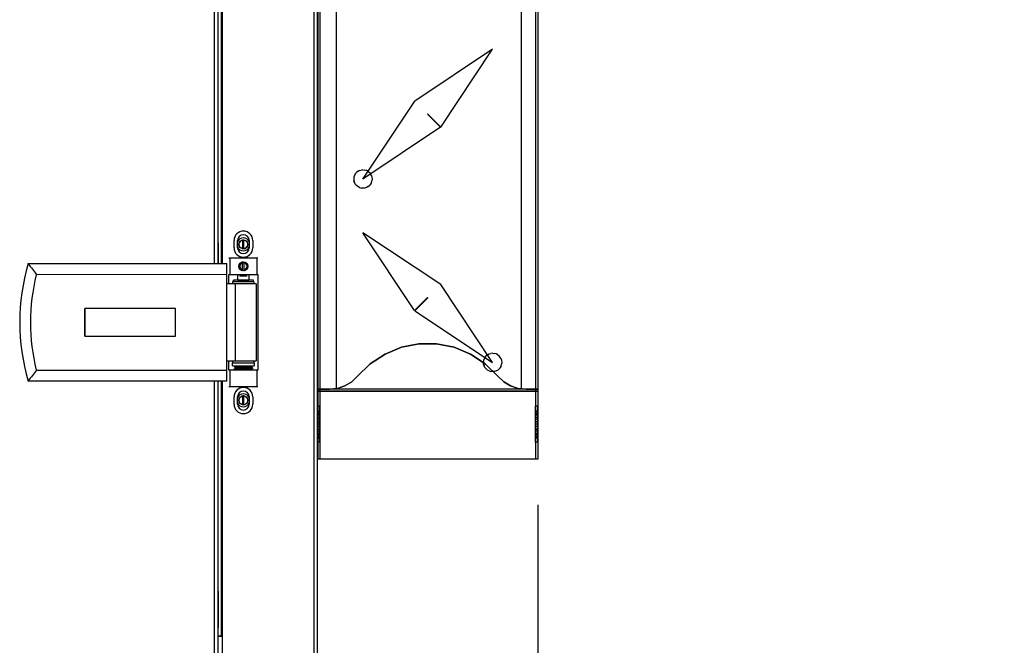
# Model space of a CAD drawing. Units: millimetres. Extents: x 0 to 420, y 0 to 297.
# Drawn here: x 284 to 316, y 99 to 120 of the extents above; entities that cross this region are included whole.
import ezdxf

# ---------------------------------------------------------------- set-up
doc = ezdxf.new("R2010")
doc.units = ezdxf.units.MM
doc.header["$LTSCALE"] = 23.1
doc.layers.get('0').update_dxf_attribs({"linetype": 'CONTINUOUS'})
for name, color, linetype in [('_03_2D_ZEICHNUNG_BEMASSUNGEN', 7, 'CONTINUOUS'), ('_22_FLAECHEN', 7, 'CONTINUOUS'), ('_24_IMPORT', 7, 'CONTINUOUS'), ('_26_BEZUGSACHSEN', 7, 'CONTINUOUS'), ('_30_VOLUMEN', 7, 'CONTINUOUS'), ('_AXIS', 7, 'CONTINUOUS'), ('INTFCLR_25679', 7, 'CONTINUOUS'), ('INTFCLR_35083', 7, 'CONTINUOUS'), ('INTFCLR_35333', 7, 'CONTINUOUS'), ('INTFCLR_35833', 7, 'CONTINUOUS'), ('INTFCLR_36083', 7, 'CONTINUOUS'), ('INTFCLR_38151', 7, 'CONTINUOUS'), ('INTFCLR_38401', 7, 'CONTINUOUS'), ('INTFCLR_39909', 7, 'CONTINUOUS'), ('INTFCLR_54633', 7, 'CONTINUOUS'), ('INTFCLR_55107', 7, 'CONTINUOUS'), ('INTFCLR_58743', 7, 'CONTINUOUS'), ('INTFCLR_60561', 7, 'CONTINUOUS'), ('PROFILI', 7, 'CONTINUOUS')]:
    doc.layers.add(name, color=color, linetype=linetype)
doc.styles.get("Standard").update_dxf_attribs({"font": 'txt', "width": 0.7})
doc.dimstyles.new('DIMSTYLE_2', dxfattribs={"dimtxt": 3.5, "dimasz": 3.5, "dimexe": 1.5, "dimexo": 1.5, "dimgap": 0.875, "dimtad": 1, "dimdec": 0, "dimlfac": 16.666667, "dimdsep": 46, "dimtxsty": 'Standard', "dimblk": '_FILLED', "dimblk1": '_FILLED', "dimblk2": '_FILLED', "dimcen": 0.09, "dimazin": 2, "dimtp": 0.5, "dimtm": 0.5, "dimtfac": 1, "dimtdec": 0, "dimtofl": 0, "dimtmove": 0, "dimatfit": 3, "dimldrblk": '_FILLED', "dimfxl": 1, "dimtolj": 1, "dimarcsym": 0})

# ---------------------------------------------------------------- blocks, each defined once
blk = doc.blocks.new('_FILLED')
at = {"color": 0, "linetype": 'ByBlock'}
blk.add_solid([(0, 0), (-1, 0.125), (-1, -0.125)], dxfattribs=at)
blk = doc.blocks.new('*D6')
at = {"layer": '_03_2D_ZEICHNUNG_BEMASSUNGEN', "color": 2, "linetype": 'Continuous', "transparency": 16777216}
for p, q in [((300.915, 103.839), (300.915, 74.382)), ((293.712, 88.989), (293.712, 74.382)), ((293.712, 75.882), (287.712, 75.882)), ((287.712, 75.882), (297.314, 75.882)), ((312.432, 75.882), (297.314, 75.882)), ((300.915, 75.882), (312.432, 75.882))]:
    blk.add_line(p, q, dxfattribs=at)
at = {"layer": '_03_2D_ZEICHNUNG_BEMASSUNGEN', "color": 2, "linetype": 'Continuous', "transparency": 16777216, "xscale": 3.5, "yscale": 3.5, "zscale": 3.5}
blk.add_blockref('_FILLED', (293.712, 75.882), dxfattribs=at)
at = {"layer": '_03_2D_ZEICHNUNG_BEMASSUNGEN', "color": 2, "linetype": 'Continuous', "transparency": 16777216, "xscale": 3.5, "yscale": 3.5, "zscale": 3.5, "rotation": 180}
blk.add_blockref('_FILLED', (300.915, 75.882), dxfattribs=at)
at = {"layer": '_03_2D_ZEICHNUNG_BEMASSUNGEN', "color": 2, "linetype": 'Continuous', "transparency": 16777216, "insert": (304.932, 80.257), "char_height": 3.5, "width": 11.25, "attachment_point": 1, "line_spacing_factor": 0.9}
blk.add_mtext('120', dxfattribs=at)

msp = doc.modelspace()

# ---------------------------------------------------------------- linework, layer by layer
at = {"color": 7, "linetype": 'Continuous'}
for p, q in [((300.91825, 107.06954), (300.84325, 107.06954)), ((300.84325, 105.88936), (300.84325, 107.06954)), ((300.91825, 105.88936), (300.91825, 107.06954)), ((300.91825, 105.88936), (300.84325, 105.88936)), ((290.56482, 99.54946), (290.44228, 99.54946)), ((290.56568, 99.54946), (290.5659, 99.54946))]:
    msp.add_line(p, q, dxfattribs=at)
at = {"color": 9, "linetype": 'Continuous'}
for p, q in [((300.91825, 106.31568), (300.84325, 106.31568)), ((300.91825, 106.0187), (300.84325, 106.0187))]:
    msp.add_line(p, q, dxfattribs=at)
at = {"color": 2, "linetype": 'Continuous'}
for centre in [(291.28225, 112.35946), (291.28225, 107.25946)]:
    msp.add_arc(centre, 0.144, 255, 195, dxfattribs=at)
at = {"layer": '_22_FLAECHEN', "color": 7, "linetype": 'Continuous'}
for p, q in [((293.71225, 139.89946), (293.71225, 105.33946)), ((293.71525, 139.89947), (293.71525, 105.33947)), ((293.78725, 139.89947), (293.78725, 105.33946)), ((300.84025, 139.89947), (300.84025, 105.33947)), ((300.91525, 139.89947), (300.91525, 105.33947)), ((294.31525, 137.61946), (294.31525, 107.61946)), ((300.37525, 137.61946), (300.37525, 107.61946)), ((299.43656, 118.74079), (296.89098, 117.04373)), ((297.74374, 116.19945), (299.43654, 118.74077)), ((295.19389, 114.4981), (296.89097, 117.04372)), ((297.73527, 116.19094), (297.311, 116.61521)), ((297.31101, 116.61521), (297.31949, 116.62371)), ((297.31949, 116.62371), (297.74374, 116.19945)), ((297.73525, 116.19097), (295.19389, 114.4981)), ((294.94444, 114.66485), (294.98181, 114.71037)), ((295.02721, 114.74759), (294.98164, 114.71019)), ((295.07921, 114.77537), (295.02706, 114.7475)), ((295.07907, 114.77533), (295.1355, 114.79242)), ((295.19389, 114.79817), (295.13536, 114.7924)), ((295.19386, 114.79817), (295.25244, 114.7924)), ((295.30871, 114.7753), (295.25227, 114.79242)), ((295.36072, 114.7475), (295.30856, 114.77537)), ((295.36058, 114.74757), (295.40613, 114.71019)), ((295.40597, 114.71037), (295.44332, 114.66484)), ((294.89965, 114.55667), (294.89389, 114.49817)), ((294.89389, 114.49817), (294.89965, 114.43966)), ((294.91674, 114.61301), (294.89964, 114.55665)), ((294.91674, 114.38332), (294.89965, 114.43968)), ((294.94448, 114.6649), (294.91671, 114.61295)), ((294.94448, 114.33143), (294.91672, 114.38338)), ((295.47105, 114.61295), (295.44328, 114.6649)), ((295.47105, 114.38338), (295.44328, 114.33143)), ((295.47103, 114.61301), (295.48812, 114.55668)), ((295.47103, 114.38332), (295.48812, 114.43965)), ((295.48812, 114.55667), (295.49389, 114.49816)), ((295.49388, 114.49817), (295.48812, 114.43966)), ((294.94445, 114.33148), (294.98181, 114.28596)), ((295.02719, 114.24872), (294.98164, 114.28614)), ((295.07921, 114.22096), (295.02706, 114.24883)), ((295.07908, 114.22102), (295.1355, 114.20391)), ((295.19389, 114.19816), (295.13536, 114.20392)), ((295.25242, 114.20393), (295.19389, 114.19816)), ((295.30871, 114.22103), (295.25227, 114.20391)), ((295.36072, 114.24883), (295.30856, 114.22096)), ((295.36056, 114.24874), (295.40613, 114.28614)), ((295.44333, 114.33148), (295.40597, 114.28596)), ((297.73953, 111.0437), (295.19391, 112.74079)), ((296.88672, 110.19945), (295.19393, 112.74076)), ((299.43661, 108.4981), (297.73953, 111.04371)), ((297.311, 110.62373), (296.88674, 110.19946)), ((296.89524, 110.19097), (297.31949, 110.61521)), ((297.31949, 110.61521), (297.311, 110.62372)), ((296.89522, 110.19094), (299.43661, 108.4981)), ((296.45484, 108.99343), (295.91734, 108.77386)), ((297.02485, 109.10536), (296.45484, 108.99343)), ((297.60573, 109.10536), (297.02485, 109.10536)), ((298.17546, 108.99349), (297.60573, 109.10536)), ((298.71319, 108.77383), (298.17546, 108.99349)), ((295.91734, 108.77386), (295.43202, 108.4547)), ((299.19863, 108.45459), (298.71319, 108.77383)), ((299.1597, 108.61301), (299.14261, 108.55668)), ((299.18744, 108.6649), (299.15967, 108.61295)), ((299.1874, 108.66485), (299.22477, 108.71037)), ((299.27017, 108.74759), (299.2246, 108.71019)), ((299.27002, 108.7475), (299.32217, 108.77537)), ((299.32203, 108.77533), (299.37846, 108.79242)), ((299.43685, 108.79817), (299.37832, 108.7924)), ((299.43682, 108.79817), (299.4954, 108.7924)), ((299.55165, 108.77531), (299.49523, 108.79242)), ((299.60368, 108.7475), (299.55152, 108.77537)), ((299.60354, 108.74757), (299.64909, 108.71019)), ((299.68628, 108.66485), (299.64893, 108.71037)), ((299.71401, 108.61295), (299.68624, 108.6649)), ((299.71399, 108.61301), (299.73108, 108.55668)), ((295.43202, 108.4547), (295.01729, 108.04803)), ((299.14261, 108.55664), (299.13685, 108.49814)), ((299.14261, 108.43969), (299.13685, 108.49819)), ((299.1597, 108.38332), (299.14261, 108.43965)), ((299.18744, 108.33143), (299.15968, 108.38338)), ((299.18741, 108.33148), (299.22477, 108.28596)), ((299.61321, 108.04804), (299.19863, 108.45459)), ((299.27015, 108.24872), (299.2246, 108.28614)), ((299.60352, 108.24874), (299.64909, 108.28614)), ((299.68629, 108.33148), (299.64893, 108.28596)), ((299.71401, 108.38338), (299.68624, 108.33143)), ((299.71399, 108.38332), (299.73108, 108.43965)), ((299.73108, 108.55667), (299.73685, 108.49816)), ((299.73684, 108.49817), (299.73108, 108.43966)), ((295.01729, 108.04803), (294.82853, 107.86738)), ((299.32217, 108.22096), (299.27002, 108.24883)), ((299.32204, 108.22102), (299.37846, 108.20391)), ((299.43685, 108.19816), (299.37832, 108.20392)), ((299.49538, 108.20393), (299.43685, 108.19816)), ((299.55167, 108.22103), (299.49523, 108.20391)), ((299.55152, 108.22096), (299.60368, 108.24883)), ((299.802, 107.86733), (299.61321, 108.04804)), ((300.91525, 107.61947), (293.71225, 107.61947)), ((293.71225, 107.61946), (293.71525, 107.55946)), ((294.35798, 107.64793), (294.09808, 107.61946)), ((294.60506, 107.73179), (294.35798, 107.64793)), ((294.82853, 107.86738), (294.60506, 107.73179)), ((300.02519, 107.73191), (299.802, 107.86733)), ((300.27269, 107.6479), (300.02519, 107.73191)), ((300.53239, 107.61946), (300.27269, 107.6479)), ((293.71525, 107.55946), (300.91525, 107.55946)), ((300.91525, 107.54446), (293.71525, 107.54446)), ((293.78725, 106.89944), (293.71225, 106.89944)), ((293.71225, 106.89136), (293.78725, 106.89136)), ((293.78725, 106.86747), (293.71225, 106.86747)), ((293.71225, 106.82866), (293.78725, 106.82866)), ((293.78725, 106.77644), (293.71225, 106.77644)), ((293.71225, 106.7128), (293.78725, 106.7128)), ((300.91525, 106.89944), (300.84025, 106.89944)), ((300.84025, 106.89137), (300.91525, 106.89137)), ((300.91525, 106.86747), (300.84025, 106.86747)), ((300.84025, 106.82867), (300.91525, 106.82867)), ((300.91525, 106.77644), (300.84025, 106.77644)), ((300.84025, 106.71281), (300.91525, 106.71281)), ((293.78725, 106.6402), (293.71225, 106.6402)), ((293.71225, 106.56142), (293.78725, 106.56142)), ((293.78725, 106.47946), (293.71225, 106.47946)), ((293.78725, 106.3975), (293.71225, 106.3975)), ((300.91525, 106.6402), (300.84025, 106.6402)), ((300.84025, 106.56143), (300.91525, 106.56143)), ((300.91525, 106.47946), (300.84025, 106.47946)), ((300.91525, 106.3975), (300.84025, 106.3975)), ((293.71225, 106.31872), (293.78725, 106.31872)), ((293.78725, 106.2461), (293.71225, 106.2461)), ((293.71225, 106.18246), (293.78725, 106.18246)), ((293.78725, 106.13024), (293.71225, 106.13024)), ((293.71225, 106.09144), (293.78725, 106.09144)), ((293.78725, 106.06754), (293.71225, 106.06754)), ((293.71225, 106.05946), (293.78725, 106.05946)), ((300.84025, 106.31873), (300.91525, 106.31873)), ((300.91525, 106.2461), (300.84025, 106.2461)), ((300.84025, 106.18246), (300.91525, 106.18246)), ((300.91525, 106.13024), (300.84025, 106.13024)), ((300.84025, 106.09145), (300.91525, 106.09145)), ((300.91525, 106.06754), (300.84025, 106.06754)), ((300.84025, 106.05947), (300.91525, 106.05947)), ((300.91525, 105.33947), (293.71225, 105.33946))]:
    msp.add_line(p, q, dxfattribs=at)
at = {"layer": '_24_IMPORT', "color": 7, "linetype": 'Continuous'}
for p, q in [((290.97625, 112.2487), (290.97624, 112.4887)), ((291.09325, 112.2487), (291.09324, 112.4887)), ((291.47124, 112.48871), (291.47125, 112.24871)), ((291.58824, 112.48871), (291.58825, 112.24871)), ((291.75929, 111.90962), (290.80523, 111.9096)), ((291.10526, 111.92461), (291.45926, 111.92462)), ((291.10526, 111.90961), (291.10526, 111.92461)), ((291.16778, 111.92461), (291.16778, 111.90961)), ((291.39673, 111.90961), (291.39673, 111.92461)), ((291.45926, 111.92462), (291.45926, 111.90962)), ((284.24253, 111.72938), (290.74226, 111.7296)), ((290.74235, 107.8896), (290.74226, 111.7296)), ((291.25224, 111.49265), (291.25229, 111.78535)), ((291.31224, 111.49264), (291.31229, 111.78658)), ((290.74227, 111.3696), (284.51631, 111.36946)), ((290.80524, 111.3696), (291.7593, 111.36962)), ((290.80525, 111.0696), (290.80524, 111.3696)), ((290.95937, 111.1506), (290.95937, 111.1926)), ((291.61527, 111.19262), (290.95945, 111.1926)), ((291.10527, 111.20461), (291.10527, 111.36961)), ((291.10527, 111.20461), (291.45927, 111.20462)), ((291.13227, 111.19261), (291.13227, 111.20461)), ((291.1678, 111.36961), (291.1678, 111.32461)), ((291.39674, 111.32461), (291.1678, 111.32461)), ((291.39674, 111.32461), (291.39674, 111.36961)), ((291.43227, 111.20461), (291.43227, 111.19261)), ((291.45927, 111.36962), (291.45927, 111.20462)), ((291.61527, 111.15062), (291.61527, 111.19262)), ((291.7593, 111.36962), (291.75937, 108.24962)), ((291.70227, 111.06962), (290.74228, 111.0696)), ((291.63927, 111.13862), (290.92527, 111.1386)), ((290.92527, 111.1386), (290.92528, 111.0696)), ((290.95945, 111.1506), (291.61527, 111.15062)), ((291.45927, 111.14462), (291.10527, 111.14461)), ((291.10527, 111.13861), (291.10527, 111.14461)), ((291.13227, 111.14461), (291.13227, 111.15061)), ((291.43227, 111.15061), (291.43227, 111.14461)), ((291.45927, 111.14462), (291.45927, 111.13862)), ((291.63928, 111.06962), (291.63927, 111.13862)), ((291.70228, 111.06962), (291.70233, 108.54962)), ((289.06419, 110.25898), (286.09754, 110.25891)), ((286.09754, 110.25891), (286.09756, 109.35891)), ((286.09898, 109.35891), (286.09896, 110.25891)), ((289.06421, 109.35898), (289.06419, 110.25898)), ((286.09756, 109.35891), (289.06421, 109.35898)), ((290.74233, 108.5496), (291.70232, 108.54962)), ((290.80531, 108.2496), (290.8053, 108.5496)), ((290.92533, 108.5496), (290.92533, 108.4806)), ((290.92533, 108.4806), (291.63933, 108.48062)), ((290.93134, 108.3846), (290.93133, 108.4806)), ((290.93134, 108.3846), (291.63334, 108.38462)), ((290.98234, 108.27691), (290.98345, 108.27815)), ((290.98234, 108.2496), (290.98234, 108.27691)), ((291.03891, 108.30903), (290.98345, 108.27814)), ((290.98345, 108.27814), (290.98452, 108.27864)), ((290.99104, 108.3333), (291.04234, 108.38461)), ((290.99137, 108.33249), (290.99104, 108.3333)), ((290.99136, 108.33248), (291.03614, 108.30755)), ((291.52234, 108.38462), (291.54467, 108.36228)), ((291.52578, 108.35105), (291.54431, 108.36138)), ((291.52578, 108.26102), (291.58122, 108.2919)), ((291.58123, 108.32318), (291.52848, 108.35255)), ((291.55166, 108.24962), (291.52848, 108.26253)), ((291.54467, 108.36228), (291.54431, 108.36138)), ((291.58122, 108.2919), (291.58016, 108.29141)), ((291.58234, 108.29314), (291.58122, 108.2919)), ((291.58234, 108.32195), (291.58234, 108.29314)), ((291.63333, 108.48062), (291.63334, 108.38462)), ((291.63933, 108.48062), (291.63933, 108.54962)), ((284.51638, 108.24946), (290.74234, 108.2496)), ((291.75937, 108.24962), (290.80531, 108.2496)), ((290.74235, 107.8896), (284.24262, 107.88953)), ((290.80532, 107.7096), (291.75938, 107.70962)), ((290.97637, 107.1306), (290.97636, 107.3706)), ((291.09337, 107.13061), (291.09336, 107.37061)), ((291.47136, 107.37062), (291.47137, 107.13062)), ((291.58836, 107.37062), (291.58837, 107.13062))]:
    msp.add_line(p, q, dxfattribs=at)
at = {"layer": '_24_IMPORT', "color": 9, "linetype": 'Continuous'}
for p, q in [((290.84561, 111.3696), (290.8456, 111.9096)), ((291.71891, 111.90962), (291.71893, 111.36962)), ((290.95994, 111.1926), (290.95994, 111.1506)), ((291.02042, 108.54961), (291.02036, 111.06961)), ((290.8457, 107.7096), (290.84568, 108.2496)), ((291.719, 108.24962), (291.71901, 107.70962))]:
    msp.add_line(p, q, dxfattribs=at)
at = {"layer": '_24_IMPORT', "color": 7, "linetype": 'Continuous'}
msp.add_circle((291.28226, 111.63961), 0.15, dxfattribs=at)
for centre, radius, start, end in [((291.28224, 112.4887), 0.306, 0.001295, 180.001295), ((291.28224, 112.4887), 0.189, 0.001295, 180.001295), ((291.28225, 112.2487), 0.306, 180.001295, 0.001295), ((291.28225, 112.2487), 0.189, 180.001295, 0.001295), ((290.68245, 109.8096), 6.72, 163.39983, 196.602758), ((301.53607, 124.60001), 21.55735, 216.65828, 217.860213), ((291.28226, 111.63961), 0.12, 104.468172, 255.513148), ((291.2961, 111.64532), 0.12295, 111.647459, 125.176968), ((291.28634, 111.64107), 0.12125, 108.640938, 120.244825), ((291.28622, 111.64133), 0.12097, 106.295546, 108.627057), ((291.29615, 111.64505), 0.12322, 111.337528, 111.62276), ((291.2961, 111.64519), 0.12307, 110.855169, 111.337569), ((291.27116, 111.64449), 0.12012, 70.30909, 71.449719), ((291.28226, 111.63961), 0.12, 284.468172, 75.513148), ((291.27909, 111.63482), 0.1313, 284.626175, 286.981077), ((291.29761, 111.64198), 0.12638, 82.538363, 83.333283), ((291.28726, 111.6425), 0.11976, 77.363673, 77.938972), ((301.53645, 95.01989), 21.557, 142.142345, 143.344296), ((291.28236, 107.37061), 0.306, 0.001295, 180.001295), ((291.28236, 107.37061), 0.189, 0.001295, 180.001295), ((291.28237, 107.13061), 0.306, 180.001295, 0.001295), ((291.28237, 107.13061), 0.189, 180.001295, 0.001295)]:
    msp.add_arc(centre, radius, start, end, dxfattribs=at)
for points, knots in [([(291.25229, 111.78535), (291.22053, 111.77786), (291.16025, 111.74016), (291.13838, 111.67223), (291.13935, 111.63963)], [0, 0, 0, 0, 0.50017508, 1, 1, 1, 1]), ([(291.13935, 111.63963), (291.14028, 111.60871), (291.1635, 111.54558), (291.22188, 111.51165), (291.25224, 111.50583)], [0, 0, 0, 0, 0.50016366, 1, 1, 1, 1]), ([(291.41167, 111.63959), (291.41076, 111.66687), (291.39065, 111.72242), (291.34007, 111.75339), (291.31346, 111.75936)], [0, 0, 0, 0, 0.50015008, 1, 1, 1, 1]), ([(291.31402, 111.76729), (291.34227, 111.7636), (291.39762, 111.73643), (291.4259, 111.68239), (291.43153, 111.6544)], [0, 0, 0, 0, 0.49941649, 1, 1, 1, 1]), ([(291.31743, 111.50924), (291.34452, 111.51752), (291.3948, 111.55246), (291.41261, 111.61131), (291.41167, 111.63959)], [0, 0, 0, 0, 0.50025485, 1, 1, 1, 1]), ([(290.98452, 108.27864), (290.98835, 108.28016), (290.99995, 108.28189), (291.02185, 108.28455), (291.05314, 108.28703), (291.10975, 108.29084), (291.19312, 108.29516), (291.29955, 108.30025), (291.38947, 108.30458), (291.45615, 108.30826), (291.49838, 108.31083), (291.53202, 108.31356), (291.5591, 108.31575), (291.5719, 108.31866), (291.58234, 108.31996), (291.58234, 108.32195)], [0, 0, 0, 0, 0.02060317, 0.05790003, 0.11072719, 0.17724929, 0.34160063, 0.52790565, 0.70997017, 0.79129434, 0.86221553, 0.92023219, 0.96331926, 0.99004027, 1, 1, 1, 1]), ([(291.53903, 108.36002), (291.52616, 108.35788), (291.48968, 108.35601), (291.42296, 108.35256), (291.33581, 108.3496), (291.24023, 108.34637), (291.16096, 108.34374), (291.10281, 108.34147), (291.06638, 108.33995), (291.03669, 108.3382), (291.01386, 108.33714), (291.00023, 108.33485), (290.99248, 108.33475), (290.99104, 108.3333)], [0, 0, 0, 0, 0.07126894, 0.19912229, 0.36548937, 0.54772528, 0.72189582, 0.79890904, 0.86592679, 0.92091852, 0.96226396, 0.98880718, 1, 1, 1, 1]), ([(291.58016, 108.29141), (291.57226, 108.28827), (291.54628, 108.28645), (291.49731, 108.28153), (291.42738, 108.27788), (291.34399, 108.27351), (291.25467, 108.26933), (291.14809, 108.26401), (291.07219, 108.26016), (291.02629, 108.25595)], [0, 0, 0, 0, 0.04589278, 0.13799843, 0.26787034, 0.42328226, 0.58954558, 0.75093737, 1, 1, 1, 1]), ([(291.03891, 108.30903), (291.04157, 108.31051), (291.05026, 108.31219), (291.0666, 108.31478), (291.09035, 108.31718), (291.14809, 108.32209), (291.22035, 108.32638), (291.30417, 108.33132), (291.36788, 108.33507), (291.42506, 108.33896), (291.47187, 108.34226), (291.5038, 108.34655), (291.52095, 108.34835), (291.52578, 108.35105)], [0, 0, 0, 0, 0.01870859, 0.0530764, 0.10223081, 0.16463471, 0.408727, 0.54587944, 0.67960408, 0.79991652, 0.89780301, 0.96609008, 1, 1, 1, 1]), ([(291.43418, 108.24961), (291.44585, 108.25048), (291.4667, 108.25218), (291.49405, 108.25476), (291.5128, 108.2576), (291.52277, 108.25936), (291.52578, 108.26102)], [0, 0, 0, 0, 0.37950755, 0.67945504, 0.88851082, 1, 1, 1, 1]), ([(291.54431, 108.36138), (291.54406, 108.36124), (291.54235, 108.36057), (291.54054, 108.36028), (291.53903, 108.36002)], [0, 0, 0, 0, 0.15739968, 1, 1, 1, 1]), ([(291.58234, 108.32195), (291.58234, 108.32218), (291.58202, 108.32272), (291.58153, 108.32301), (291.58123, 108.32318)], [0, 0, 0, 0, 0.39421661, 1, 1, 1, 1]), ([(291.02629, 108.25595), (291.01691, 108.25509), (291.00289, 108.25331), (290.98842, 108.25161), (290.984, 108.24961)], [0, 0, 0, 0, 0.66004031, 1, 1, 1, 1])]:
    msp.add_open_spline(points, degree=3, knots=knots, dxfattribs=at)
for points in [[(291.25228, 111.76342), (291.2712, 111.76614), (291.29127, 111.76445), (291.30938, 111.75837)], [(284.51638, 108.24946), (284.38783, 108.75746), (284.25629, 109.80945), (284.38778, 110.86145), (284.51631, 111.36946)]]:
    msp.add_open_spline(points, degree=3, dxfattribs=at)
at = {"layer": '_26_BEZUGSACHSEN', "color": 7, "linetype": 'Continuous'}
for centre, start, end in [((291.28225, 112.35946), 25.836096, 154.16611), ((291.28225, 112.35946), 205.836343, 334.166358), ((291.28225, 107.25946), 25.76773, 154.097741), ((291.28225, 107.25946), 205.904718, 334.234717)]:
    msp.add_arc(centre, 0.21, start, end, dxfattribs=at)
at = {"layer": '_30_VOLUMEN', "color": 9, "linetype": 'Continuous'}
for p, q in [((293.59225, 197.76946), (293.59225, 90.48946)), ((290.32228, 133.47959), (290.32228, 111.72958)), ((290.5659, 111.72959), (290.5659, 133.4796)), ((290.32228, 107.88959), (290.32228, 98.64946)), ((290.5659, 99.54946), (290.5659, 107.8896)), ((293.71225, 106.31568), (293.78725, 106.31568)), ((293.71225, 106.0187), (293.78725, 106.0187))]:
    msp.add_line(p, q, dxfattribs=at)
at = {"layer": '_30_VOLUMEN', "color": 7, "linetype": 'Continuous'}
for p, q in [((293.71225, 90.48946), (293.71225, 197.76946)), ((290.44228, 133.4796), (290.44228, 111.72959)), ((290.56482, 111.72959), (290.56482, 133.4796)), ((290.59225, 133.4796), (290.59225, 111.72959)), ((291.26731, 112.21722), (291.26731, 112.50171)), ((291.29277, 112.21674), (291.29277, 112.50219)), ((290.47228, 112.41346), (290.44228, 112.41346)), ((290.47228, 111.72959), (290.47228, 112.41346)), ((290.44228, 107.8896), (290.44228, 98.54746)), ((290.56482, 99.54946), (290.56482, 107.8896)), ((290.59225, 107.8896), (290.59225, 90.78946)), ((291.26731, 107.11722), (291.26731, 107.40171)), ((291.29277, 107.11674), (291.29277, 107.40219)), ((293.78725, 107.06954), (293.71225, 107.06954)), ((293.78725, 105.88936), (293.78725, 107.06954)), ((293.78725, 105.88936), (293.71225, 105.88936)), ((290.47228, 101.01346), (290.44228, 101.01346)), ((290.47228, 99.81346), (290.47228, 101.01346)), ((290.47228, 99.81346), (290.44228, 99.81346)), ((290.44228, 99.54946), (290.59225, 99.54946))]:
    msp.add_line(p, q, dxfattribs=at)
at = {"layer": '_AXIS', "color": 7, "linetype": 'Continuous'}
for centre in [(291.28225, 112.35946), (291.28225, 107.25946)]:
    msp.add_circle(centre, 0.144, dxfattribs=at)
at = {"layer": 'INTFCLR_25679', "color": 7, "linetype": 'Continuous'}
msp.add_line((300.37525, 137.61946), (300.37525, 107.61946), dxfattribs=at)
at = {"layer": 'INTFCLR_35083', "color": 7, "linetype": 'Continuous'}
msp.add_line((300.91525, 107.61946), (300.91525, 107.54446), dxfattribs=at)
at = {"layer": 'INTFCLR_35333', "color": 7, "linetype": 'Continuous'}
msp.add_line((300.37525, 137.61947), (300.37525, 107.61947), dxfattribs=at)
at = {"layer": 'INTFCLR_35833', "color": 7, "linetype": 'Continuous'}
msp.add_line((293.78725, 107.61946), (293.78725, 105.33946), dxfattribs=at)
at = {"layer": 'INTFCLR_36083', "color": 7, "linetype": 'Continuous'}
msp.add_line((300.91525, 139.89947), (300.91525, 105.33947), dxfattribs=at)
at = {"layer": 'INTFCLR_38151', "color": 7, "linetype": 'Continuous'}
msp.add_line((300.91525, 107.61946), (300.91525, 105.33946), dxfattribs=at)
at = {"layer": 'INTFCLR_38401', "color": 7, "linetype": 'Continuous'}
msp.add_line((300.91525, 139.89946), (300.91525, 105.33946), dxfattribs=at)
at = {"layer": 'INTFCLR_39909', "color": 7, "linetype": 'Continuous'}
for p, q in [((295.9173, 108.77383), (296.45503, 108.99349)), ((296.45503, 108.99349), (297.02476, 109.10536)), ((297.02476, 109.10536), (297.60565, 109.10536)), ((297.60565, 109.10536), (298.17565, 108.99343)), ((298.17565, 108.99343), (298.71315, 108.77386)), ((295.43186, 108.45459), (295.9173, 108.77383)), ((298.71315, 108.77386), (299.19848, 108.4547)), ((295.01728, 108.04804), (295.43186, 108.45459)), ((299.19848, 108.4547), (299.6132, 108.04803)), ((294.82842, 107.86727), (295.01728, 108.04804)), ((299.6132, 108.04803), (299.80198, 107.86736)), ((293.71225, 107.61946), (294.09811, 107.61946)), ((293.71525, 107.55946), (293.71225, 107.61946)), ((294.09811, 107.61946), (294.35777, 107.6479)), ((294.35777, 107.6479), (294.6054, 107.73195)), ((294.6054, 107.73195), (294.82842, 107.86727)), ((299.80198, 107.86736), (300.02538, 107.73182)), ((300.02538, 107.73182), (300.27256, 107.64792)), ((300.27256, 107.64792), (300.5324, 107.61946)), ((300.5324, 107.61946), (300.91525, 107.61946)), ((300.91525, 107.61946), (300.91525, 107.55946)), ((300.91525, 107.55946), (293.71525, 107.55946))]:
    msp.add_line(p, q, dxfattribs=at)
at = {"layer": 'INTFCLR_54633', "color": 7, "linetype": 'Continuous'}
msp.add_line((297.31525, 116.61946), (297.311, 116.61521), dxfattribs=at)
at = {"layer": 'INTFCLR_55107', "color": 7, "linetype": 'Continuous'}
msp.add_line((297.3195, 110.61521), (297.31525, 110.61946), dxfattribs=at)
at = {"layer": 'INTFCLR_58743', "color": 7, "linetype": 'Continuous'}
msp.add_line((299.14261, 108.43967), (299.15969, 108.38339), dxfattribs=at)
at = {"layer": 'INTFCLR_60561', "color": 7, "linetype": 'Continuous'}
msp.add_line((294.89965, 114.43967), (294.91672, 114.38338), dxfattribs=at)
at = {"layer": 'PROFILI', "color": 7, "linetype": 'Continuous'}
msp.add_line((290.5659, 99.54946), (290.59225, 99.54946), dxfattribs=at)

# ---------------------------------------------------------------- dimensions: what is measured, and where the dimension line sits
at = {"layer": '_03_2D_ZEICHNUNG_BEMASSUNGEN', "color": 2, "linetype": 'Continuous'}
dim = msp.add_linear_dim(base=(300.91525, 75.88167), p1=(293.71225, 90.48946), p2=(300.91525, 105.33946), dimstyle='DIMSTYLE_2', dxfattribs=at)
dim.commit()
dim.dimension.update_dxf_attribs({"geometry": '*D6', "text_midpoint": (308.18161, 75.88167), "dimtype": 160})

doc.saveas('drawing.dxf')
